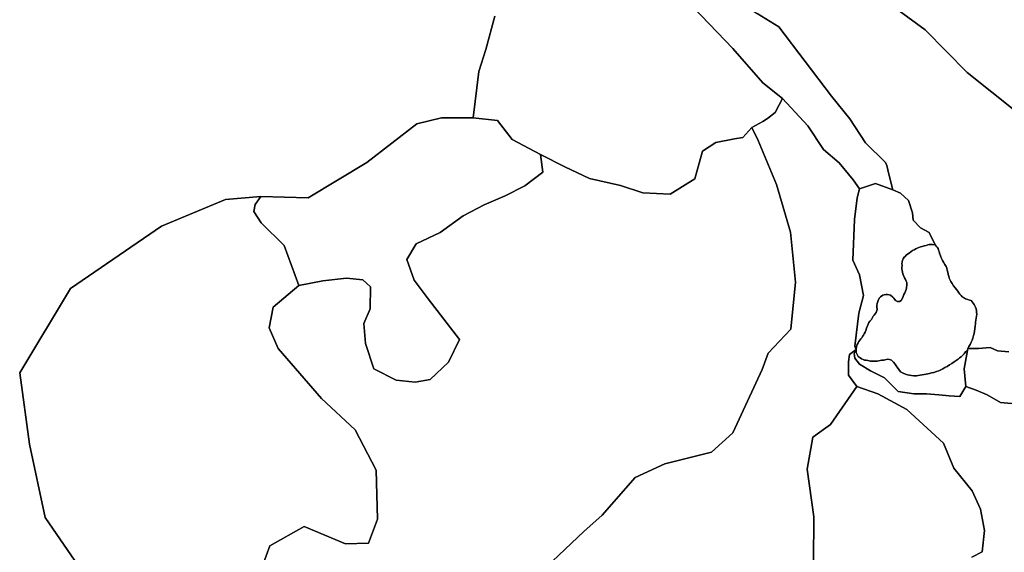
# Model space of a CAD drawing. Units: inches. Extents: x 484927 to 506257, y 6714246 to 6745589.
# Drawn here: x 488303 to 489935, y 6740132 to 6741016 of the extents above; entities that cross this region are included whole.
import ezdxf

# ---------------------------------------------------------------- set-up
doc = ezdxf.new("R2010")
doc.units = ezdxf.units.IN
doc.header["$MEASUREMENT"] = 0
doc.layers.add('DBO.Environmental_CITY_EM_2D_polygon', color=10, linetype='Continuous')

msp = doc.modelspace()

# ---------------------------------------------------------------- linework, layer by layer
at = {"layer": 'DBO.Environmental_CITY_EM_2D_polygon'}
for points in [[(489379.6906, 6741100.9984), (489410.159, 6741101.9982), (489437.8815, 6741081.5024), (489525.5266, 6741026.5036), (489561.6269, 6741004.498), (489648.6288, 6740889.5014), (489679.0313, 6740851.4992), (489705.1871, 6740811.9972), (489737.9726, 6740779.0039), (489740.3061, 6740774.0049), (489743.7776, 6740759.9978), (489750.2506, 6740734.0031), (489721.7777, 6740744.501), (489695.3086, 6740735.5028), (489684.556, 6740750.4997), (489661.2202, 6740778.504), (489635.5922, 6740800.4996), (489609.4363, 6740840.0015), (489567.6876, 6740885.5023), (489534.8774, 6740911.497), (489485.056, 6740968.4954), (489419.8396, 6741036.5015), (489386.5924, 6741086.0014)], [(489379.6906, 6741100.9984), (489410.159, 6741101.9982), (489437.8815, 6741081.5024), (489525.5266, 6741026.5036), (489561.6269, 6741004.498), (489648.6288, 6740889.5014), (489679.0313, 6740851.4992), (489705.1871, 6740811.9972), (489737.9726, 6740779.0039), (489740.3061, 6740774.0049), (489743.7776, 6740759.9978), (489750.2506, 6740734.0031), (489721.7777, 6740744.501), (489695.3086, 6740735.5028), (489684.556, 6740750.4997), (489661.2202, 6740778.504), (489635.5922, 6740800.4996), (489609.4363, 6740840.0015), (489567.6876, 6740885.5023), (489534.8774, 6740911.497), (489485.056, 6740968.4954), (489419.8396, 6741036.5015), (489386.5924, 6741086.0014)], [(489166.214, 6740792.1812), (489169.9493, 6740763.0272), (489140.5282, 6740740.6517), (489107.7427, 6740723.6452), (489073.0359, 6740709.0882), (489037.9499, 6740690.7619), (488999.9942, 6740663.0575), (488960.1503, 6740644.5013), (488944.6564, 6740618.2067), (488957.0251, 6740584.0836), (488980.2867, 6740553.2499), (489032.1778, 6740485.5237), (489013.9709, 6740447.7713), (488983.2469, 6740419.3771), (488958.6083, 6740414.908), (488927.1587, 6740417.8474), (488890.3575, 6740436.8236), (488876.1004, 6740478.745), (488873.5854, 6740512.3582), (488884.0494, 6740536.2133), (488884.3793, 6740572.7959), (488872.0765, 6740584.4035), (488844.7662, 6740587.3029), (488805.3181, 6740582.8039), (488765.8617, 6740575.1154), (488741.6849, 6740641.6219), (488703.4324, 6740679.3042), (488691.3193, 6740697.9504), (488693.2323, 6740709.2881), (488702.847, 6740722.8254), (488781.1825, 6740720.5758), (488878.6484, 6740779.1239), (488961.6346, 6740843.3508), (489002.1299, 6740853.5488), (489054.5487, 6740853.2388), (489094.9204, 6740849.0297), (489119.5425, 6740817.5961)], [(489166.214, 6740792.1812), (489169.9493, 6740763.0272), (489140.5282, 6740740.6517), (489107.7427, 6740723.6452), (489073.0359, 6740709.0882), (489037.9499, 6740690.7619), (488999.9942, 6740663.0575), (488960.1503, 6740644.5013), (488944.6564, 6740618.2067), (488957.0251, 6740584.0836), (488980.2867, 6740553.2499), (489032.1778, 6740485.5237), (489013.9709, 6740447.7713), (488983.2469, 6740419.3771), (488958.6083, 6740414.908), (488927.1587, 6740417.8474), (488890.3575, 6740436.8236), (488876.1004, 6740478.745), (488873.5854, 6740512.3582), (488884.0494, 6740536.2133), (488884.3793, 6740572.7959), (488872.0765, 6740584.4035), (488844.7662, 6740587.3029), (488805.3181, 6740582.8039), (488765.8617, 6740575.1154), (488741.6849, 6740641.6219), (488703.4324, 6740679.3042), (488691.3193, 6740697.9504), (488693.2323, 6740709.2881), (488702.847, 6740722.8254), (488781.1825, 6740720.5758), (488878.6484, 6740779.1239), (488961.6346, 6740843.3508), (489002.1299, 6740853.5488), (489054.5487, 6740853.2388), (489094.9204, 6740849.0297), (489119.5425, 6740817.5961)], [(489695.3086, 6740735.5028), (489721.7777, 6740744.501), (489750.2506, 6740734.0031), (489763.1306, 6740728.5042), (489776.4394, 6740715.9968), (489782.6898, 6740695.5009), (489784.0586, 6740683.5034), (489796.0893, 6740670.9959), (489810.4123, 6740662.9975), (489820.7443, 6740642.7817), (489816.2504, 6740643.0016), (489813.4385, 6740643.0016), (489810.7504, 6740643.0016), (489808.1612, 6740642.5017), (489805.3081, 6740641.5019), (489802.1912, 6740641.002), (489799.0578, 6740640.0022), (489796.0316, 6740639.0024), (489793.2197, 6740638.0026), (489790.746, 6740637.0028), (489788.2805, 6740636.003), (489785.6913, 6740634.5033), (489783.0608, 6740633.0036), (489780.3397, 6740631.0041), (489777.5279, 6740629.0045), (489774.881, 6740627.0049), (489772.5639, 6740625.4952), (489770.6921, 6740623.4956), (489768.8368, 6740621.9959), (489767.2206, 6740619.4964), (489766.0909, 6740616.9969), (489765.5302, 6740613.9975), (489765.4972, 6740611.498), (489765.5302, 6740608.4986), (489765.3405, 6740604.9993), (489765.2498, 6740602.4999), (489765.5879, 6740600.0004), (489766.1898, 6740597.5009), (489766.9979, 6740594.5015), (489768.2513, 6740591.5021), (489769.7768, 6740588.0028), (489771.2198, 6740585.0034), (489772.5639, 6740582.5039), (489773.5286, 6740580.0044), (489773.7513, 6740575.9952), (489773.0339, 6740571.4962), (489772.1928, 6740568.4968), (489771.1868, 6740565.4974), (489769.9994, 6740562.9979), (489768.6306, 6740559.9985), (489767.2783, 6740556.9991), (489766.0579, 6740553.9997), (489763.881, 6740550.5004), (489761.3413, 6740548.5008), (489758.2491, 6740548.5008), (489754.5302, 6740550.5004), (489751.908, 6740553.9997), (489750.498, 6740555.9993), (489746.5565, 6740558.9987), (489744.0003, 6740559.4986), (489741.5265, 6740559.9985), (489738.8796, 6740559.9985), (489736.2162, 6740559.4986), (489733.66, 6740558.9987), (489730.0895, 6740556.4992), (489727.8796, 6740553.9997), (489726.0573, 6740550.0005), (489724.2762, 6740545.5015), (489723.6578, 6740542.0022), (489723.9134, 6740539.0028), (489724.1938, 6740535.5035), (489722.7507, 6740530.5045), (489720.9366, 6740527.995), (489719.5266, 6740525.9954), (489717.9434, 6740523.9958), (489716.22, 6740520.9964), (489714.81, 6740518.9969), (489711.9404, 6740515.9975), (489710.4974, 6740513.9979), (489709.277, 6740510.9985), (489708.1638, 6740507.9991), (489706.9105, 6740504.4998), (489705.4427, 6740500.5006), (489704.2223, 6740497.5012), (489702.936, 6740495.0017), (489701.5919, 6740492.5022), (489700.0912, 6740490.5027), (489698.6894, 6740488.5031), (489697.1886, 6740486.5035), (489695.7538, 6740484.5039), (489694.2201, 6740482.0044), (489692.7771, 6740480.0048), (489691.4083, 6740476.9954), (489690.3363, 6740473.996), (489689.2809, 6740468.997), (489687.3101, 6740474.4959), (489694.0634, 6740529.5047), (489701.4435, 6740558.4988), (489695.2179, 6740593.0018), (489684.086, 6740616.9969), (489686.6587, 6740684.5032), (489690.9712, 6740720.4958)], [(489695.3086, 6740735.5028), (489721.7777, 6740744.501), (489750.2506, 6740734.0031), (489763.1306, 6740728.5042), (489776.4394, 6740715.9968), (489782.6898, 6740695.5009), (489784.0586, 6740683.5034), (489796.0893, 6740670.9959), (489810.4123, 6740662.9975), (489820.7443, 6740642.7817), (489816.2504, 6740643.0016), (489813.4385, 6740643.0016), (489810.7504, 6740643.0016), (489808.1612, 6740642.5017), (489805.3081, 6740641.5019), (489802.1912, 6740641.002), (489799.0578, 6740640.0022), (489796.0316, 6740639.0024), (489793.2197, 6740638.0026), (489790.746, 6740637.0028), (489788.2805, 6740636.003), (489785.6913, 6740634.5033), (489783.0608, 6740633.0036), (489780.3397, 6740631.0041), (489777.5279, 6740629.0045), (489774.881, 6740627.0049), (489772.5639, 6740625.4952), (489770.6921, 6740623.4956), (489768.8368, 6740621.9959), (489767.2206, 6740619.4964), (489766.0909, 6740616.9969), (489765.5302, 6740613.9975), (489765.4972, 6740611.498), (489765.5302, 6740608.4986), (489765.3405, 6740604.9993), (489765.2498, 6740602.4999), (489765.5879, 6740600.0004), (489766.1898, 6740597.5009), (489766.9979, 6740594.5015), (489768.2513, 6740591.5021), (489769.7768, 6740588.0028), (489771.2198, 6740585.0034), (489772.5639, 6740582.5039), (489773.5286, 6740580.0044), (489773.7513, 6740575.9952), (489773.0339, 6740571.4962), (489772.1928, 6740568.4968), (489771.1868, 6740565.4974), (489769.9994, 6740562.9979), (489768.6306, 6740559.9985), (489767.2783, 6740556.9991), (489766.0579, 6740553.9997), (489763.881, 6740550.5004), (489761.3413, 6740548.5008), (489758.2491, 6740548.5008), (489754.5302, 6740550.5004), (489751.908, 6740553.9997), (489750.498, 6740555.9993), (489746.5565, 6740558.9987), (489744.0003, 6740559.4986), (489741.5265, 6740559.9985), (489738.8796, 6740559.9985), (489736.2162, 6740559.4986), (489733.66, 6740558.9987), (489730.0895, 6740556.4992), (489727.8796, 6740553.9997), (489726.0573, 6740550.0005), (489724.2762, 6740545.5015), (489723.6578, 6740542.0022), (489723.9134, 6740539.0028), (489724.1938, 6740535.5035), (489722.7507, 6740530.5045), (489720.9366, 6740527.995), (489719.5266, 6740525.9954), (489717.9434, 6740523.9958), (489716.22, 6740520.9964), (489714.81, 6740518.9969), (489711.9404, 6740515.9975), (489710.4974, 6740513.9979), (489709.277, 6740510.9985), (489708.1638, 6740507.9991), (489706.9105, 6740504.4998), (489705.4427, 6740500.5006), (489704.2223, 6740497.5012), (489702.936, 6740495.0017), (489701.5919, 6740492.5022), (489700.0912, 6740490.5027), (489698.6894, 6740488.5031), (489697.1886, 6740486.5035), (489695.7538, 6740484.5039), (489694.2201, 6740482.0044), (489692.7771, 6740480.0048), (489691.4083, 6740476.9954), (489690.3363, 6740473.996), (489689.2809, 6740468.997), (489687.3101, 6740474.4959), (489694.0634, 6740529.5047), (489701.4435, 6740558.4988), (489695.2179, 6740593.0018), (489684.086, 6740616.9969), (489686.6587, 6740684.5032), (489690.9712, 6740720.4958)], [(489821.907, 6740640.5021), (489824.0262, 6740638.5025), (489825.3373, 6740636.5029), (489826.2196, 6740634.0034), (489826.97, 6740631.504), (489827.7203, 6740629.0045), (489829.3777, 6740624.4954), (489831.0599, 6740619.9963), (489832.8822, 6740616.497), (489834.4737, 6740613.9975), (489836.6341, 6740609.9983), (489838.5884, 6740606.499), (489839.6933, 6740603.9995), (489840.4684, 6740600.5003), (489841.2188, 6740597.001), (489841.9691, 6740593.5017), (489842.8762, 6740590.5023), (489843.7173, 6740587.5029), (489844.8387, 6740585.0034), (489846.4961, 6740582.004), (489848.6895, 6740578.5047), (489851.0891, 6740574.4956), (489853.4061, 6740571.4962), (489855.6573, 6740568.4968), (489857.8094, 6740565.4974), (489859.6895, 6740562.9979), (489861.6272, 6740560.9983), (489863.499, 6740558.4988), (489865.4368, 6740556.4992), (489867.4735, 6740554.9995), (489870.8791, 6740552.9999), (489874.8783, 6740552.0001), (489877.4428, 6740551.0003), (489880.0567, 6740550.0005), (489881.9368, 6740548.0009), (489883.6601, 6740546.0014), (489885.1939, 6740543.5019), (489887.3378, 6740539.0028), (489888.2778, 6740536.5033), (489889.0034, 6740533.5039), (489889.2508, 6740530.5045), (489889.3085, 6740527.4951), (489888.9127, 6740523.9958), (489888.2201, 6740520.9964), (489887.7171, 6740517.4972), (489887.5027, 6740514.4978), (489887.1564, 6740511.4984), (489886.6616, 6740507.9991), (489886.1586, 6740503.5), (489885.5319, 6740499.5008), (489884.8805, 6740495.5016), (489884.1631, 6740492.0023), (489883.0582, 6740488.0032), (489881.7224, 6740484.5039), (489880.2216, 6740481.0046), (489878.3828, 6740477.4953), (489876.4698, 6740473.996), (489874.4413, 6740470.4967), (489873.8641, 6740467.2974), (489870.9121, 6740464.9978), (489868.6939, 6740461.9985), (489866.2532, 6740459.499), (489863.6887, 6740456.9995), (489861.0335, 6740454.9999), (489858.3372, 6740453.0003), (489855.3109, 6740450.5008), (489851.9961, 6740448.5012), (489848.3432, 6740446.0017), (489844.1625, 6740443.5022), (489840.3365, 6740441.0027), (489836.6588, 6740439.0031), (489833.311, 6740437.0035), (489829.9962, 6740435.0039), (489826.5329, 6740433.5043), (489822.5337, 6740432.5045), (489818.3118, 6740431.0048), (489814.5022, 6740430.005), (489811.2534, 6740428.9952), (489808.4086, 6740428.4953), (489805.6627, 6740427.9954), (489802.4963, 6740427.4955), (489799.0908, 6740426.9956), (489795.7512, 6740426.4957), (489792.4364, 6740425.9958), (489789.5586, 6740425.4959), (489784.8419, 6740425.4959), (489781.2468, 6740425.9958), (489777.9979, 6740426.4957), (489774.6913, 6740426.9956), (489771.0879, 6740427.9954), (489767.6906, 6740429.4951), (489763.1306, 6740432.0046), (489757.6884, 6740439.503), (489755.998, 6740442.0025), (489754.1262, 6740444.502), (489751.4133, 6740448.0013), (489748.2469, 6740451.0007), (489744.8084, 6740452.5004), (489741.5265, 6740453.0003), (489737.6922, 6740452.0005), (489735.1277, 6740451.5006), (489732.3406, 6740451.0007), (489729.1578, 6740450.5008), (489724.1278, 6740449.501), (489720.747, 6740449.501), (489717.5888, 6740449.501), (489713.5319, 6740449.501), (489711.223, 6740450.0009), (489708.6338, 6740450.5008), (489705.8797, 6740451.0007), (489703.406, 6740451.5006), (489700.9075, 6740452.5004), (489698.5904, 6740453.5002), (489696.4135, 6740454.9999), (489692.8101, 6740457.4994), (489690.5919, 6740461.4986), (489689.7838, 6740463.998), (489689.2809, 6740468.997), (489690.3363, 6740473.996), (489691.4083, 6740476.9954), (489692.7771, 6740480.0048), (489694.2201, 6740482.0044), (489695.7538, 6740484.5039), (489697.1886, 6740486.5035), (489698.6894, 6740488.5031), (489700.0912, 6740490.5027), (489701.5919, 6740492.5022), (489702.936, 6740495.0017), (489704.2223, 6740497.5012), (489705.4427, 6740500.5006), (489706.9105, 6740504.4998), (489708.1638, 6740507.9991), (489709.277, 6740510.9985), (489710.4974, 6740513.9979), (489711.9404, 6740515.9975), (489714.81, 6740518.9969), (489716.22, 6740520.9964), (489717.9434, 6740523.9958), (489719.5266, 6740525.9954), (489720.9366, 6740527.995), (489722.7507, 6740530.5045), (489724.1938, 6740535.5035), (489723.9134, 6740539.0028), (489723.6578, 6740542.0022), (489724.2762, 6740545.5015), (489726.0573, 6740550.0005), (489727.8796, 6740553.9997), (489730.0895, 6740556.4992), (489733.66, 6740558.9987), (489736.2162, 6740559.4986), (489738.8796, 6740559.9985), (489741.5265, 6740559.9985), (489744.0003, 6740559.4986), (489746.5565, 6740558.9987), (489750.498, 6740555.9993), (489751.908, 6740553.9997), (489754.5302, 6740550.5004), (489758.2491, 6740548.5008), (489761.3413, 6740548.5008), (489763.881, 6740550.5004), (489766.0579, 6740553.9997), (489767.2783, 6740556.9991), (489768.6306, 6740559.9985), (489769.9994, 6740562.9979), (489771.1868, 6740565.4974), (489772.1928, 6740568.4968), (489773.0339, 6740571.4962), (489773.7513, 6740575.9952), (489773.5286, 6740580.0044), (489772.5639, 6740582.5039), (489771.2198, 6740585.0034), (489769.7768, 6740588.0028), (489768.2513, 6740591.5021), (489766.9979, 6740594.5015), (489766.1898, 6740597.5009), (489765.5879, 6740600.0004), (489765.2498, 6740602.4999), (489765.3405, 6740604.9993), (489765.5302, 6740608.4986), (489765.4972, 6740611.498), (489765.5302, 6740613.9975), (489766.0909, 6740616.9969), (489767.2206, 6740619.4964), (489768.8368, 6740621.9959), (489770.6921, 6740623.4956), (489772.5639, 6740625.4952), (489774.881, 6740627.0049), (489777.5279, 6740629.0045), (489780.3397, 6740631.0041), (489783.0608, 6740633.0036), (489785.6913, 6740634.5033), (489788.2805, 6740636.003), (489790.746, 6740637.0028), (489793.2197, 6740638.0026), (489796.0316, 6740639.0024), (489799.0578, 6740640.0022), (489802.1912, 6740641.002), (489805.3081, 6740641.5019), (489808.1612, 6740642.5017), (489810.7504, 6740643.0016), (489813.4385, 6740643.0016), (489816.2504, 6740643.0016), (489820.7443, 6740642.7817)], [(489821.907, 6740640.5021), (489824.0262, 6740638.5025), (489825.3373, 6740636.5029), (489826.2196, 6740634.0034), (489826.97, 6740631.504), (489827.7203, 6740629.0045), (489829.3777, 6740624.4954), (489831.0599, 6740619.9963), (489832.8822, 6740616.497), (489834.4737, 6740613.9975), (489836.6341, 6740609.9983), (489838.5884, 6740606.499), (489839.6933, 6740603.9995), (489840.4684, 6740600.5003), (489841.2188, 6740597.001), (489841.9691, 6740593.5017), (489842.8762, 6740590.5023), (489843.7173, 6740587.5029), (489844.8387, 6740585.0034), (489846.4961, 6740582.004), (489848.6895, 6740578.5047), (489851.0891, 6740574.4956), (489853.4061, 6740571.4962), (489855.6573, 6740568.4968), (489857.8094, 6740565.4974), (489859.6895, 6740562.9979), (489861.6272, 6740560.9983), (489863.499, 6740558.4988), (489865.4368, 6740556.4992), (489867.4735, 6740554.9995), (489870.8791, 6740552.9999), (489874.8783, 6740552.0001), (489877.4428, 6740551.0003), (489880.0567, 6740550.0005), (489881.9368, 6740548.0009), (489883.6601, 6740546.0014), (489885.1939, 6740543.5019), (489887.3378, 6740539.0028), (489888.2778, 6740536.5033), (489889.0034, 6740533.5039), (489889.2508, 6740530.5045), (489889.3085, 6740527.4951), (489888.9127, 6740523.9958), (489888.2201, 6740520.9964), (489887.7171, 6740517.4972), (489887.5027, 6740514.4978), (489887.1564, 6740511.4984), (489886.6616, 6740507.9991), (489886.1586, 6740503.5), (489885.5319, 6740499.5008), (489884.8805, 6740495.5016), (489884.1631, 6740492.0023), (489883.0582, 6740488.0032), (489881.7224, 6740484.5039), (489880.2216, 6740481.0046), (489878.3828, 6740477.4953), (489876.4698, 6740473.996), (489874.4413, 6740470.4967), (489873.8641, 6740467.2974), (489870.9121, 6740464.9978), (489868.6939, 6740461.9985), (489866.2532, 6740459.499), (489863.6887, 6740456.9995), (489861.0335, 6740454.9999), (489858.3372, 6740453.0003), (489855.3109, 6740450.5008), (489851.9961, 6740448.5012), (489848.3432, 6740446.0017), (489844.1625, 6740443.5022), (489840.3365, 6740441.0027), (489836.6588, 6740439.0031), (489833.311, 6740437.0035), (489829.9962, 6740435.0039), (489826.5329, 6740433.5043), (489822.5337, 6740432.5045), (489818.3118, 6740431.0048), (489814.5022, 6740430.005), (489811.2534, 6740428.9952), (489808.4086, 6740428.4953), (489805.6627, 6740427.9954), (489802.4963, 6740427.4955), (489799.0908, 6740426.9956), (489795.7512, 6740426.4957), (489792.4364, 6740425.9958), (489789.5586, 6740425.4959), (489784.8419, 6740425.4959), (489781.2468, 6740425.9958), (489777.9979, 6740426.4957), (489774.6913, 6740426.9956), (489771.0879, 6740427.9954), (489767.6906, 6740429.4951), (489763.1306, 6740432.0046), (489757.6884, 6740439.503), (489755.998, 6740442.0025), (489754.1262, 6740444.502), (489751.4133, 6740448.0013), (489748.2469, 6740451.0007), (489744.8084, 6740452.5004), (489741.5265, 6740453.0003), (489737.6922, 6740452.0005), (489735.1277, 6740451.5006), (489732.3406, 6740451.0007), (489729.1578, 6740450.5008), (489724.1278, 6740449.501), (489720.747, 6740449.501), (489717.5888, 6740449.501), (489713.5319, 6740449.501), (489711.223, 6740450.0009), (489708.6338, 6740450.5008), (489705.8797, 6740451.0007), (489703.406, 6740451.5006), (489700.9075, 6740452.5004), (489698.5904, 6740453.5002), (489696.4135, 6740454.9999), (489692.8101, 6740457.4994), (489690.5919, 6740461.4986), (489689.7838, 6740463.998), (489689.2809, 6740468.997), (489690.3363, 6740473.996), (489691.4083, 6740476.9954), (489692.7771, 6740480.0048), (489694.2201, 6740482.0044), (489695.7538, 6740484.5039), (489697.1886, 6740486.5035), (489698.6894, 6740488.5031), (489700.0912, 6740490.5027), (489701.5919, 6740492.5022), (489702.936, 6740495.0017), (489704.2223, 6740497.5012), (489705.4427, 6740500.5006), (489706.9105, 6740504.4998), (489708.1638, 6740507.9991), (489709.277, 6740510.9985), (489710.4974, 6740513.9979), (489711.9404, 6740515.9975), (489714.81, 6740518.9969), (489716.22, 6740520.9964), (489717.9434, 6740523.9958), (489719.5266, 6740525.9954), (489720.9366, 6740527.995), (489722.7507, 6740530.5045), (489724.1938, 6740535.5035), (489723.9134, 6740539.0028), (489723.6578, 6740542.0022), (489724.2762, 6740545.5015), (489726.0573, 6740550.0005), (489727.8796, 6740553.9997), (489730.0895, 6740556.4992), (489733.66, 6740558.9987), (489736.2162, 6740559.4986), (489738.8796, 6740559.9985), (489741.5265, 6740559.9985), (489744.0003, 6740559.4986), (489746.5565, 6740558.9987), (489750.498, 6740555.9993), (489751.908, 6740553.9997), (489754.5302, 6740550.5004), (489758.2491, 6740548.5008), (489761.3413, 6740548.5008), (489763.881, 6740550.5004), (489766.0579, 6740553.9997), (489767.2783, 6740556.9991), (489768.6306, 6740559.9985), (489769.9994, 6740562.9979), (489771.1868, 6740565.4974), (489772.1928, 6740568.4968), (489773.0339, 6740571.4962), (489773.7513, 6740575.9952), (489773.5286, 6740580.0044), (489772.5639, 6740582.5039), (489771.2198, 6740585.0034), (489769.7768, 6740588.0028), (489768.2513, 6740591.5021), (489766.9979, 6740594.5015), (489766.1898, 6740597.5009), (489765.5879, 6740600.0004), (489765.2498, 6740602.4999), (489765.3405, 6740604.9993), (489765.5302, 6740608.4986), (489765.4972, 6740611.498), (489765.5302, 6740613.9975), (489766.0909, 6740616.9969), (489767.2206, 6740619.4964), (489768.8368, 6740621.9959), (489770.6921, 6740623.4956), (489772.5639, 6740625.4952), (489774.881, 6740627.0049), (489777.5279, 6740629.0045), (489780.3397, 6740631.0041), (489783.0608, 6740633.0036), (489785.6913, 6740634.5033), (489788.2805, 6740636.003), (489790.746, 6740637.0028), (489793.2197, 6740638.0026), (489796.0316, 6740639.0024), (489799.0578, 6740640.0022), (489802.1912, 6740641.002), (489805.3081, 6740641.5019), (489808.1612, 6740642.5017), (489810.7504, 6740643.0016), (489813.4385, 6740643.0016), (489816.2504, 6740643.0016), (489820.7443, 6740642.7817)], [(489689.2809, 6740468.997), (489689.7838, 6740463.998), (489690.5919, 6740461.4986), (489692.8101, 6740457.4994), (489696.4135, 6740454.9999), (489698.5904, 6740453.5002), (489700.9075, 6740452.5004), (489703.406, 6740451.5006), (489705.8797, 6740451.0007), (489708.6338, 6740450.5008), (489711.223, 6740450.0009), (489713.5319, 6740449.501), (489717.5888, 6740449.501), (489720.747, 6740449.501), (489724.1278, 6740449.501), (489729.1578, 6740450.5008), (489732.3406, 6740451.0007), (489735.1277, 6740451.5006), (489737.6922, 6740452.0005), (489741.5265, 6740453.0003), (489744.8084, 6740452.5004), (489748.2469, 6740451.0007), (489751.4133, 6740448.0013), (489754.1262, 6740444.502), (489755.998, 6740442.0025), (489757.6884, 6740439.503), (489763.1306, 6740432.0046), (489767.6906, 6740429.4951), (489771.0879, 6740427.9954), (489774.6913, 6740426.9956), (489777.9979, 6740426.4957), (489781.2468, 6740425.9958), (489784.8419, 6740425.4959), (489789.5586, 6740425.4959), (489792.4364, 6740425.9958), (489795.7512, 6740426.4957), (489799.0908, 6740426.9956), (489802.4963, 6740427.4955), (489805.6627, 6740427.9954), (489808.4086, 6740428.4953), (489811.2534, 6740428.9952), (489814.5022, 6740430.005), (489818.3118, 6740431.0048), (489822.5337, 6740432.5045), (489826.5329, 6740433.5043), (489829.9962, 6740435.0039), (489833.311, 6740437.0035), (489836.6588, 6740439.0031), (489840.3365, 6740441.0027), (489844.1625, 6740443.5022), (489848.3432, 6740446.0017), (489851.9961, 6740448.5012), (489855.3109, 6740450.5008), (489858.3372, 6740453.0003), (489861.0335, 6740454.9999), (489863.6887, 6740456.9995), (489866.2532, 6740459.499), (489868.6939, 6740461.9985), (489870.9121, 6740464.9978), (489873.8641, 6740467.2974), (489868.3806, 6740437.0035), (489871.2831, 6740407.4995), (489861.3386, 6740391.0029), (489843.4699, 6740392.0027), (489826.467, 6740393.5024), (489806.2234, 6740395.502), (489785.246, 6740395.502), (489759.1561, 6740399.5012), (489736.2822, 6740421.9966), (489713.2515, 6740433.5043), (489694.9705, 6740444.502), (489687.1287, 6740454.5), (489686.0897, 6740462.4984)], [(489689.2809, 6740468.997), (489689.7838, 6740463.998), (489690.5919, 6740461.4986), (489692.8101, 6740457.4994), (489696.4135, 6740454.9999), (489698.5904, 6740453.5002), (489700.9075, 6740452.5004), (489703.406, 6740451.5006), (489705.8797, 6740451.0007), (489708.6338, 6740450.5008), (489711.223, 6740450.0009), (489713.5319, 6740449.501), (489717.5888, 6740449.501), (489720.747, 6740449.501), (489724.1278, 6740449.501), (489729.1578, 6740450.5008), (489732.3406, 6740451.0007), (489735.1277, 6740451.5006), (489737.6922, 6740452.0005), (489741.5265, 6740453.0003), (489744.8084, 6740452.5004), (489748.2469, 6740451.0007), (489751.4133, 6740448.0013), (489754.1262, 6740444.502), (489755.998, 6740442.0025), (489757.6884, 6740439.503), (489763.1306, 6740432.0046), (489767.6906, 6740429.4951), (489771.0879, 6740427.9954), (489774.6913, 6740426.9956), (489777.9979, 6740426.4957), (489781.2468, 6740425.9958), (489784.8419, 6740425.4959), (489789.5586, 6740425.4959), (489792.4364, 6740425.9958), (489795.7512, 6740426.4957), (489799.0908, 6740426.9956), (489802.4963, 6740427.4955), (489805.6627, 6740427.9954), (489808.4086, 6740428.4953), (489811.2534, 6740428.9952), (489814.5022, 6740430.005), (489818.3118, 6740431.0048), (489822.5337, 6740432.5045), (489826.5329, 6740433.5043), (489829.9962, 6740435.0039), (489833.311, 6740437.0035), (489836.6588, 6740439.0031), (489840.3365, 6740441.0027), (489844.1625, 6740443.5022), (489848.3432, 6740446.0017), (489851.9961, 6740448.5012), (489855.3109, 6740450.5008), (489858.3372, 6740453.0003), (489861.0335, 6740454.9999), (489863.6887, 6740456.9995), (489866.2532, 6740459.499), (489868.6939, 6740461.9985), (489870.9121, 6740464.9978), (489873.8641, 6740467.2974), (489868.3806, 6740437.0035), (489871.2831, 6740407.4995), (489861.3386, 6740391.0029), (489843.4699, 6740392.0027), (489826.467, 6740393.5024), (489806.2234, 6740395.502), (489785.246, 6740395.502), (489759.1561, 6740399.5012), (489736.2822, 6740421.9966), (489713.2515, 6740433.5043), (489694.9705, 6740444.502), (489687.1287, 6740454.5), (489686.0897, 6740462.4984)]]:
    msp.add_lwpolyline(points, close=True, dxfattribs=at)
for points in [[(489955.4402, 6740862.9968), (489873.3116, 6740928.5035), (489803.997, 6740999.499), (489717.663, 6741062.9961)], [(489955.4402, 6740862.9968), (489873.3116, 6740928.5035), (489803.997, 6740999.499), (489717.663, 6741062.9961)], [(489717.663, 6741062.9961), (489803.997, 6740999.499), (489873.3116, 6740928.5035), (489955.4402, 6740862.9968)], [(489717.663, 6741062.9961), (489803.997, 6740999.499), (489873.3116, 6740928.5035), (489955.4402, 6740862.9968)], [(489419.8396, 6741036.5015), (489485.056, 6740968.4954), (489534.8774, 6740911.497), (489567.6876, 6740885.5023), (489555.2611, 6740862.097), (489542.3399, 6740852.0791), (489535.0671, 6740847.0901), (489516.6541, 6740837.372), (489501.8116, 6740820.7554), (489488.0987, 6740818.5859), (489457.2016, 6740812.6271), (489434.5997, 6740797.8901), (489422.2062, 6740752.0694), (489381.381, 6740726.7246), (489336.2103, 6740728.8841), (489299.005, 6740741.0617), (489247.2871, 6740752.8093), (489206.866, 6740771.9254), (489166.214, 6740792.1812), (489119.5425, 6740817.5961), (489094.9204, 6740849.0297), (489054.5487, 6740853.2388), (489064.0067, 6740930.1332), (489075.7488, 6740966.8257), (489090.9212, 6741021.9445)], [(489419.8396, 6741036.5015), (489485.056, 6740968.4954), (489534.8774, 6740911.497), (489567.6876, 6740885.5023), (489555.2611, 6740862.097), (489542.3399, 6740852.0791), (489535.0671, 6740847.0901), (489516.6541, 6740837.372), (489501.8116, 6740820.7554), (489488.0987, 6740818.5859), (489457.2016, 6740812.6271), (489434.5997, 6740797.8901), (489422.2062, 6740752.0694), (489381.381, 6740726.7246), (489336.2103, 6740728.8841), (489299.005, 6740741.0617), (489247.2871, 6740752.8093), (489206.866, 6740771.9254), (489166.214, 6740792.1812), (489119.5425, 6740817.5961), (489094.9204, 6740849.0297), (489054.5487, 6740853.2388), (489064.0067, 6740930.1332), (489075.7488, 6740966.8257), (489090.9212, 6741021.9445)], [(489090.9212, 6741021.9445), (489075.7488, 6740966.8257), (489064.0067, 6740930.1332), (489054.5487, 6740853.2388), (489002.1299, 6740853.5488), (488961.6346, 6740843.3508), (488878.6484, 6740779.1239), (488781.1825, 6740720.5758), (488702.847, 6740722.8254), (488644.4664, 6740717.7664), (488537.9301, 6740673.6854), (488387.1466, 6740570.2564), (488303.1462, 6740430.4449), (488319.3328, 6740311.819), (488345.4803, 6740189.9938), (488419.66, 6740082.3257)], [(489090.9212, 6741021.9445), (489075.7488, 6740966.8257), (489064.0067, 6740930.1332), (489054.5487, 6740853.2388), (489002.1299, 6740853.5488), (488961.6346, 6740843.3508), (488878.6484, 6740779.1239), (488781.1825, 6740720.5758), (488702.847, 6740722.8254), (488644.4664, 6740717.7664), (488537.9301, 6740673.6854), (488387.1466, 6740570.2564), (488303.1462, 6740430.4449), (488319.3328, 6740311.819), (488345.4803, 6740189.9938), (488419.66, 6740082.3257)], [(489942.3128, 6740464.9978), (489924.0565, 6740466.4975), (489911.8115, 6740471.9964), (489892.0297, 6740470.4967), (489874.4413, 6740470.4967), (489876.4698, 6740473.996), (489878.3828, 6740477.4953), (489880.2216, 6740481.0046), (489881.7224, 6740484.5039), (489883.0582, 6740488.0032), (489884.1631, 6740492.0023), (489884.8805, 6740495.5016), (489885.5319, 6740499.5008), (489886.1586, 6740503.5), (489886.6616, 6740507.9991), (489887.1564, 6740511.4984), (489887.5027, 6740514.4978), (489887.7171, 6740517.4972), (489888.2201, 6740520.9964), (489888.9127, 6740523.9958), (489889.3085, 6740527.4951), (489889.2508, 6740530.5045), (489889.0034, 6740533.5039), (489888.2778, 6740536.5033), (489887.3378, 6740539.0028), (489885.1939, 6740543.5019), (489883.6601, 6740546.0014), (489881.9368, 6740548.0009), (489880.0567, 6740550.0005), (489877.4428, 6740551.0003), (489874.8783, 6740552.0001), (489870.8791, 6740552.9999), (489867.4735, 6740554.9995), (489865.4368, 6740556.4992), (489863.499, 6740558.4988), (489861.6272, 6740560.9983), (489859.6895, 6740562.9979), (489857.8094, 6740565.4974), (489855.6573, 6740568.4968), (489853.4061, 6740571.4962), (489851.0891, 6740574.4956), (489848.6895, 6740578.5047), (489846.4961, 6740582.004), (489844.8387, 6740585.0034), (489843.7173, 6740587.5029), (489842.8762, 6740590.5023), (489841.9691, 6740593.5017), (489841.2188, 6740597.001), (489840.4684, 6740600.5003), (489839.6933, 6740603.9995), (489838.5884, 6740606.499), (489836.6341, 6740609.9983), (489834.4737, 6740613.9975), (489832.8822, 6740616.497), (489831.0599, 6740619.9963), (489829.3777, 6740624.4954), (489827.7203, 6740629.0045), (489826.97, 6740631.504), (489826.2196, 6740634.0034), (489825.3373, 6740636.5029), (489824.0262, 6740638.5025), (489821.907, 6740640.5021), (489820.7443, 6740642.7817), (489810.4123, 6740662.9975), (489796.0893, 6740670.9959), (489784.0586, 6740683.5034), (489782.6898, 6740695.5009), (489776.4394, 6740715.9968), (489763.1306, 6740728.5042), (489750.2506, 6740734.0031), (489743.7776, 6740759.9978), (489740.3061, 6740774.0049), (489737.9726, 6740779.0039), (489705.1871, 6740811.9972), (489679.0313, 6740851.4992), (489648.6288, 6740889.5014), (489561.6269, 6741004.498), (489525.5266, 6741026.5036)], [(489942.3128, 6740464.9978), (489924.0565, 6740466.4975), (489911.8115, 6740471.9964), (489892.0297, 6740470.4967), (489874.4413, 6740470.4967), (489876.4698, 6740473.996), (489878.3828, 6740477.4953), (489880.2216, 6740481.0046), (489881.7224, 6740484.5039), (489883.0582, 6740488.0032), (489884.1631, 6740492.0023), (489884.8805, 6740495.5016), (489885.5319, 6740499.5008), (489886.1586, 6740503.5), (489886.6616, 6740507.9991), (489887.1564, 6740511.4984), (489887.5027, 6740514.4978), (489887.7171, 6740517.4972), (489888.2201, 6740520.9964), (489888.9127, 6740523.9958), (489889.3085, 6740527.4951), (489889.2508, 6740530.5045), (489889.0034, 6740533.5039), (489888.2778, 6740536.5033), (489887.3378, 6740539.0028), (489885.1939, 6740543.5019), (489883.6601, 6740546.0014), (489881.9368, 6740548.0009), (489880.0567, 6740550.0005), (489877.4428, 6740551.0003), (489874.8783, 6740552.0001), (489870.8791, 6740552.9999), (489867.4735, 6740554.9995), (489865.4368, 6740556.4992), (489863.499, 6740558.4988), (489861.6272, 6740560.9983), (489859.6895, 6740562.9979), (489857.8094, 6740565.4974), (489855.6573, 6740568.4968), (489853.4061, 6740571.4962), (489851.0891, 6740574.4956), (489848.6895, 6740578.5047), (489846.4961, 6740582.004), (489844.8387, 6740585.0034), (489843.7173, 6740587.5029), (489842.8762, 6740590.5023), (489841.9691, 6740593.5017), (489841.2188, 6740597.001), (489840.4684, 6740600.5003), (489839.6933, 6740603.9995), (489838.5884, 6740606.499), (489836.6341, 6740609.9983), (489834.4737, 6740613.9975), (489832.8822, 6740616.497), (489831.0599, 6740619.9963), (489829.3777, 6740624.4954), (489827.7203, 6740629.0045), (489826.97, 6740631.504), (489826.2196, 6740634.0034), (489825.3373, 6740636.5029), (489824.0262, 6740638.5025), (489821.907, 6740640.5021), (489820.7443, 6740642.7817), (489810.4123, 6740662.9975), (489796.0893, 6740670.9959), (489784.0586, 6740683.5034), (489782.6898, 6740695.5009), (489776.4394, 6740715.9968), (489763.1306, 6740728.5042), (489750.2506, 6740734.0031), (489743.7776, 6740759.9978), (489740.3061, 6740774.0049), (489737.9726, 6740779.0039), (489705.1871, 6740811.9972), (489679.0313, 6740851.4992), (489648.6288, 6740889.5014), (489561.6269, 6741004.498), (489525.5266, 6741026.5036)], [(489175.5977, 6740107.6206), (489238.1012, 6740166.7785), (489268.6191, 6740194.3529), (489323.0994, 6740256.4503), (489372.4095, 6740279.4156), (489450.0112, 6740298.8517), (489485.2127, 6740330.9551), (489533.6818, 6740435.9238), (489543.552, 6740462.9983), (489581.0789, 6740502.9501), (489589.1186, 6740580.6543), (489580.6583, 6740663.5174), (489557.2237, 6740742.7513), (489526.846, 6740815.4065), (489516.6541, 6740837.372), (489535.0671, 6740847.0901), (489542.3399, 6740852.0791), (489555.2611, 6740862.097), (489567.6876, 6740885.5023), (489609.4363, 6740840.0015), (489635.5922, 6740800.4996), (489661.2202, 6740778.504), (489684.556, 6740750.4997), (489695.3086, 6740735.5028), (489690.9712, 6740720.4958), (489686.6587, 6740684.5032), (489684.086, 6740616.9969), (489695.2179, 6740593.0018), (489701.4435, 6740558.4988), (489694.0634, 6740529.5047), (489687.3101, 6740474.4959), (489689.2809, 6740468.997), (489678.7509, 6740460.4988), (489676.8131, 6740448.5012), (489676.9368, 6740426.4957), (489690.5919, 6740407.4995), (489647.0951, 6740344.5424), (489617.6822, 6740323.3567), (489608.5953, 6740270.4274), (489619.2406, 6740191.1136), (489618.6222, 6740115.9089)], [(489175.5977, 6740107.6206), (489238.1012, 6740166.7785), (489268.6191, 6740194.3529), (489323.0994, 6740256.4503), (489372.4095, 6740279.4156), (489450.0112, 6740298.8517), (489485.2127, 6740330.9551), (489533.6818, 6740435.9238), (489543.552, 6740462.9983), (489581.0789, 6740502.9501), (489589.1186, 6740580.6543), (489580.6583, 6740663.5174), (489557.2237, 6740742.7513), (489526.846, 6740815.4065), (489516.6541, 6740837.372), (489535.0671, 6740847.0901), (489542.3399, 6740852.0791), (489555.2611, 6740862.097), (489567.6876, 6740885.5023), (489609.4363, 6740840.0015), (489635.5922, 6740800.4996), (489661.2202, 6740778.504), (489684.556, 6740750.4997), (489695.3086, 6740735.5028), (489690.9712, 6740720.4958), (489686.6587, 6740684.5032), (489684.086, 6740616.9969), (489695.2179, 6740593.0018), (489701.4435, 6740558.4988), (489694.0634, 6740529.5047), (489687.3101, 6740474.4959), (489689.2809, 6740468.997), (489678.7509, 6740460.4988), (489676.8131, 6740448.5012), (489676.9368, 6740426.4957), (489690.5919, 6740407.4995), (489647.0951, 6740344.5424), (489617.6822, 6740323.3567), (489608.5953, 6740270.4274), (489619.2406, 6740191.1136), (489618.6222, 6740115.9089)], [(488693.4715, 6740076.6269), (488717.7637, 6740143.2633), (488774.6765, 6740175.3068), (488843.2985, 6740146.4027), (488881.4107, 6740147.5525), (488895.9812, 6740187.5343), (488894.0022, 6740268.5478), (488859.3943, 6740335.6842), (488803.1, 6740387.7336), (488731.5343, 6740470.5967), (488716.7495, 6740505.1297), (488723.3379, 6740539.4127), (488765.8617, 6740575.1154), (488805.3181, 6740582.8039), (488844.7662, 6740587.3029), (488872.0765, 6740584.4035), (488884.3793, 6740572.7959), (488884.0494, 6740536.2133), (488873.5854, 6740512.3582), (488876.1004, 6740478.745), (488890.3575, 6740436.8236), (488927.1587, 6740417.8474), (488958.6083, 6740414.908), (488983.2469, 6740419.3771), (489013.9709, 6740447.7713), (489032.1778, 6740485.5237), (488980.2867, 6740553.2499), (488957.0251, 6740584.0836), (488944.6564, 6740618.2067), (488960.1503, 6740644.5013), (488999.9942, 6740663.0575), (489037.9499, 6740690.7619), (489073.0359, 6740709.0882), (489107.7427, 6740723.6452), (489140.5282, 6740740.6517), (489169.9493, 6740763.0272), (489166.214, 6740792.1812), (489206.866, 6740771.9254), (489247.2871, 6740752.8093), (489299.005, 6740741.0617), (489336.2103, 6740728.8841), (489381.381, 6740726.7246), (489422.2062, 6740752.0694), (489434.5997, 6740797.8901), (489457.2016, 6740812.6271), (489488.0987, 6740818.5859), (489501.8116, 6740820.7554), (489516.6541, 6740837.372), (489526.846, 6740815.4065), (489557.2237, 6740742.7513), (489580.6583, 6740663.5174), (489589.1186, 6740580.6543), (489581.0789, 6740502.9501), (489543.552, 6740462.9983), (489533.6818, 6740435.9238), (489485.2127, 6740330.9551), (489450.0112, 6740298.8517), (489372.4095, 6740279.4156), (489323.0994, 6740256.4503), (489268.6191, 6740194.3529), (489238.1012, 6740166.7785), (489175.5977, 6740107.6206)], [(488693.4715, 6740076.6269), (488717.7637, 6740143.2633), (488774.6765, 6740175.3068), (488843.2985, 6740146.4027), (488881.4107, 6740147.5525), (488895.9812, 6740187.5343), (488894.0022, 6740268.5478), (488859.3943, 6740335.6842), (488803.1, 6740387.7336), (488731.5343, 6740470.5967), (488716.7495, 6740505.1297), (488723.3379, 6740539.4127), (488765.8617, 6740575.1154), (488805.3181, 6740582.8039), (488844.7662, 6740587.3029), (488872.0765, 6740584.4035), (488884.3793, 6740572.7959), (488884.0494, 6740536.2133), (488873.5854, 6740512.3582), (488876.1004, 6740478.745), (488890.3575, 6740436.8236), (488927.1587, 6740417.8474), (488958.6083, 6740414.908), (488983.2469, 6740419.3771), (489013.9709, 6740447.7713), (489032.1778, 6740485.5237), (488980.2867, 6740553.2499), (488957.0251, 6740584.0836), (488944.6564, 6740618.2067), (488960.1503, 6740644.5013), (488999.9942, 6740663.0575), (489037.9499, 6740690.7619), (489073.0359, 6740709.0882), (489107.7427, 6740723.6452), (489140.5282, 6740740.6517), (489169.9493, 6740763.0272), (489166.214, 6740792.1812), (489206.866, 6740771.9254), (489247.2871, 6740752.8093), (489299.005, 6740741.0617), (489336.2103, 6740728.8841), (489381.381, 6740726.7246), (489422.2062, 6740752.0694), (489434.5997, 6740797.8901), (489457.2016, 6740812.6271), (489488.0987, 6740818.5859), (489501.8116, 6740820.7554), (489516.6541, 6740837.372), (489526.846, 6740815.4065), (489557.2237, 6740742.7513), (489580.6583, 6740663.5174), (489589.1186, 6740580.6543), (489581.0789, 6740502.9501), (489543.552, 6740462.9983), (489533.6818, 6740435.9238), (489485.2127, 6740330.9551), (489450.0112, 6740298.8517), (489372.4095, 6740279.4156), (489323.0994, 6740256.4503), (489268.6191, 6740194.3529), (489238.1012, 6740166.7785), (489175.5977, 6740107.6206)], [(488419.66, 6740082.3257), (488345.4803, 6740189.9938), (488319.3328, 6740311.819), (488303.1462, 6740430.4449), (488387.1466, 6740570.2564), (488537.9301, 6740673.6854), (488644.4664, 6740717.7664), (488702.847, 6740722.8254), (488693.2323, 6740709.2881), (488691.3193, 6740697.9504), (488703.4324, 6740679.3042), (488741.6849, 6740641.6219), (488765.8617, 6740575.1154), (488723.3379, 6740539.4127), (488716.7495, 6740505.1297), (488731.5343, 6740470.5967), (488803.1, 6740387.7336), (488859.3943, 6740335.6842), (488894.0022, 6740268.5478), (488895.9812, 6740187.5343), (488881.4107, 6740147.5525), (488843.2985, 6740146.4027), (488774.6765, 6740175.3068), (488717.7637, 6740143.2633), (488693.4715, 6740076.6269)], [(488419.66, 6740082.3257), (488345.4803, 6740189.9938), (488319.3328, 6740311.819), (488303.1462, 6740430.4449), (488387.1466, 6740570.2564), (488537.9301, 6740673.6854), (488644.4664, 6740717.7664), (488702.847, 6740722.8254), (488693.2323, 6740709.2881), (488691.3193, 6740697.9504), (488703.4324, 6740679.3042), (488741.6849, 6740641.6219), (488765.8617, 6740575.1154), (488723.3379, 6740539.4127), (488716.7495, 6740505.1297), (488731.5343, 6740470.5967), (488803.1, 6740387.7336), (488859.3943, 6740335.6842), (488894.0022, 6740268.5478), (488895.9812, 6740187.5343), (488881.4107, 6740147.5525), (488843.2985, 6740146.4027), (488774.6765, 6740175.3068), (488717.7637, 6740143.2633), (488693.4715, 6740076.6269)], [(489881.5162, 6740124.4872), (489898.412, 6740133.4953), (489902.4359, 6740168.4982), (489895.5589, 6740204.001), (489881.7471, 6740234.5048), (489851.3364, 6740271.9971), (489834.4077, 6740313.4987), (489773.3802, 6740369.4973), (489725.3069, 6740395.502), (489690.5919, 6740407.4995), (489676.9368, 6740426.4957), (489676.8131, 6740448.5012), (489678.7509, 6740460.4988), (489689.2809, 6740468.997), (489686.0897, 6740462.4984), (489687.1287, 6740454.5), (489694.9705, 6740444.502), (489713.2515, 6740433.5043), (489736.2822, 6740421.9966), (489759.1561, 6740399.5012), (489785.246, 6740395.502), (489806.2234, 6740395.502), (489826.467, 6740393.5024), (489843.4699, 6740392.0027), (489861.3386, 6740391.0029), (489871.2831, 6740407.4995), (489888.6901, 6740401.5008), (489906.8392, 6740393.5024), (489928.7484, 6740381.0049), (489966.0279, 6740377.4957)], [(489881.5162, 6740124.4872), (489898.412, 6740133.4953), (489902.4359, 6740168.4982), (489895.5589, 6740204.001), (489881.7471, 6740234.5048), (489851.3364, 6740271.9971), (489834.4077, 6740313.4987), (489773.3802, 6740369.4973), (489725.3069, 6740395.502), (489690.5919, 6740407.4995), (489676.9368, 6740426.4957), (489676.8131, 6740448.5012), (489678.7509, 6740460.4988), (489689.2809, 6740468.997), (489686.0897, 6740462.4984), (489687.1287, 6740454.5), (489694.9705, 6740444.502), (489713.2515, 6740433.5043), (489736.2822, 6740421.9966), (489759.1561, 6740399.5012), (489785.246, 6740395.502), (489806.2234, 6740395.502), (489826.467, 6740393.5024), (489843.4699, 6740392.0027), (489861.3386, 6740391.0029), (489871.2831, 6740407.4995), (489888.6901, 6740401.5008), (489906.8392, 6740393.5024), (489928.7484, 6740381.0049), (489966.0279, 6740377.4957)], [(489966.0279, 6740377.4957), (489928.7484, 6740381.0049), (489906.8392, 6740393.5024), (489888.6901, 6740401.5008), (489871.2831, 6740407.4995), (489868.3806, 6740437.0035), (489873.8641, 6740467.2974), (489874.4413, 6740470.4967), (489892.0297, 6740470.4967), (489911.8115, 6740471.9964), (489924.0565, 6740466.4975), (489942.3128, 6740464.9978)], [(489966.0279, 6740377.4957), (489928.7484, 6740381.0049), (489906.8392, 6740393.5024), (489888.6901, 6740401.5008), (489871.2831, 6740407.4995), (489868.3806, 6740437.0035), (489873.8641, 6740467.2974), (489874.4413, 6740470.4967), (489892.0297, 6740470.4967), (489911.8115, 6740471.9964), (489924.0565, 6740466.4975), (489942.3128, 6740464.9978)], [(489618.6222, 6740115.9089), (489619.2406, 6740191.1136), (489608.5953, 6740270.4274), (489617.6822, 6740323.3567), (489647.0951, 6740344.5424), (489690.5919, 6740407.4995), (489725.3069, 6740395.502), (489773.3802, 6740369.4973), (489834.4077, 6740313.4987), (489851.3364, 6740271.9971), (489881.7471, 6740234.5048), (489895.5589, 6740204.001), (489902.4359, 6740168.4982), (489898.412, 6740133.4953), (489881.5162, 6740124.4872)], [(489618.6222, 6740115.9089), (489619.2406, 6740191.1136), (489608.5953, 6740270.4274), (489617.6822, 6740323.3567), (489647.0951, 6740344.5424), (489690.5919, 6740407.4995), (489725.3069, 6740395.502), (489773.3802, 6740369.4973), (489834.4077, 6740313.4987), (489851.3364, 6740271.9971), (489881.7471, 6740234.5048), (489895.5589, 6740204.001), (489902.4359, 6740168.4982), (489898.412, 6740133.4953), (489881.5162, 6740124.4872)]]:
    msp.add_lwpolyline(points, dxfattribs=at)

doc.saveas('drawing.dxf')
